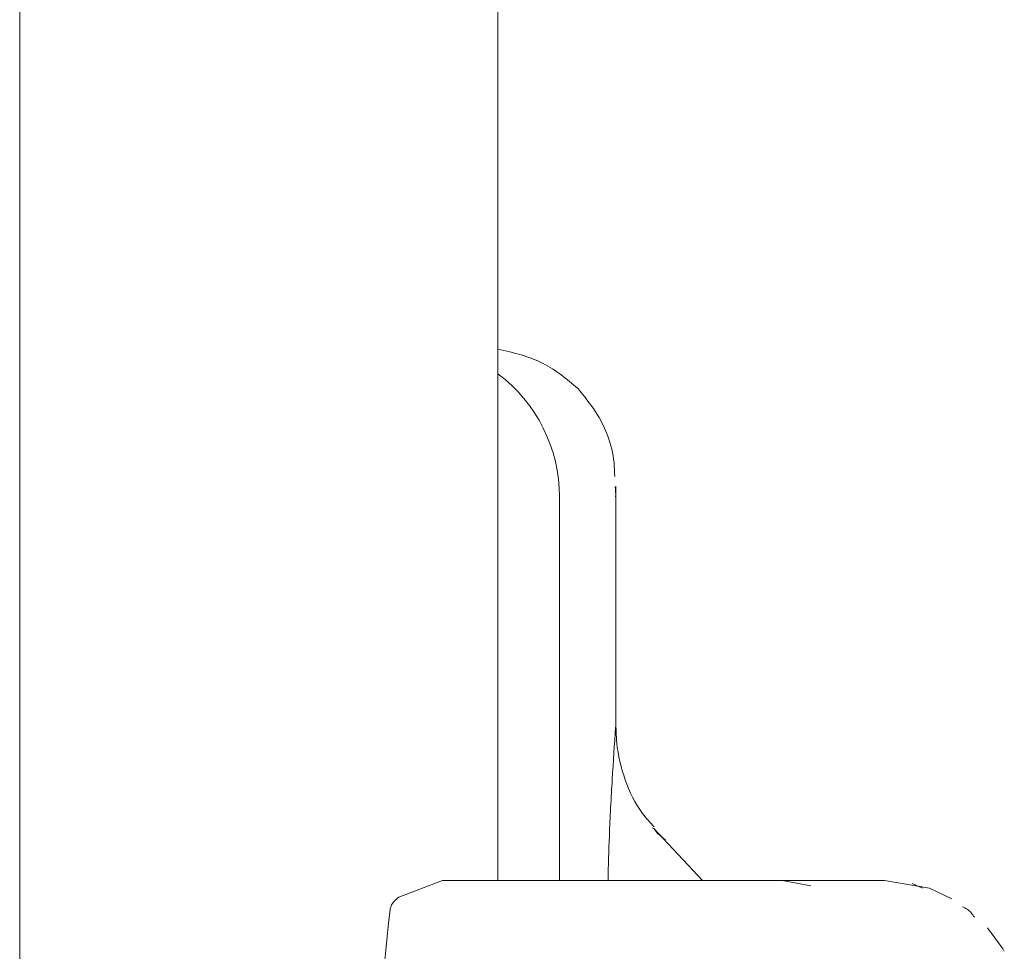
# Model space of a CAD drawing. Units: millimetres. Extents: x 150 to 8864, y 150 to 6150.
# Drawn here: x 1240 to 1272, y 3442 to 3472 of the extents above; entities that cross this region are included whole.
import ezdxf

# ---------------------------------------------------------------- set-up
doc = ezdxf.new("R2010")
doc.units = ezdxf.units.MM
doc.header["$LTSCALE"] = 30
doc.linetypes.add('SLD-Solid', pattern=[0])

msp = doc.modelspace()

# ---------------------------------------------------------------- linework, layer by layer
at = {"color": 7, "linetype": 'SLD-Solid', "lineweight": 15}
for p, q in [((1255.1388563, 3443.9213073), (1255.1388563, 3694.9503219)), ((1239.5462515, 3673.2964313), (1239.5462515, 3189.5463264)), ((1258.986664, 3448.9214217), (1258.986664, 3456.7553794)), ((1257.1449699, 3443.9213073), (1257.1449699, 3456.421355)), ((1258.986664, 3448.9214217), (1258.9752497, 3448.9214217)), ((1260.2204801, 3445.6143176), (1260.169697, 3445.63959)), ((1260.3576304, 3445.4245364), (1260.2204801, 3445.6143176)), ((1261.810434, 3443.9213073), (1260.2204801, 3445.6143176)), ((1260.6035294, 3445.2376163), (1260.3425803, 3445.4633987)), ((1253.3308091, 3443.9213073), (1251.9030692, 3443.3765208)), ((1253.3308091, 3443.9213073), (1264.4051136, 3443.9213073)), ((1264.4051136, 3443.9213073), (1265.3358998, 3443.7470233)), ((1267.7460732, 3443.9213073), (1264.4051136, 3443.9213073)), ((1269.2074003, 3443.6661994), (1267.7460732, 3443.9213073)), ((1268.9811112, 3443.6685836), (1268.6481895, 3443.8237941)), ((1269.9366333, 3443.3269298), (1269.2074003, 3443.6661994)), ((1271.6080667, 3441.6832721), (1271.0977914, 3442.3732555)), ((1271.6472568, 3441.6184222), (1271.6201367, 3441.6637218))]:
    msp.add_line(p, q, dxfattribs=at)
for centre, radius, start, end in [((1252.1388717, 3456.4241613), 5.0060989, 359.9678807, 53.18265706), ((1303.5337985, 3436.7294079), 52.2846371, 173.14387338, 180.88547412)]:
    msp.add_arc(centre, radius, start, end, dxfattribs=at)
for points, knots in [([(1257.7409865, 3459.9568641), (1257.3817558, 3460.258631), (1256.6210642, 3460.8976398), (1255.6508791, 3461.1206622), (1255.1388563, 3461.238364)], [0, 0, 0, 0, 0.47224224094, 1, 1, 1, 1]), ([(1257.7409865, 3459.9568641), (1257.9423028, 3459.712008), (1258.5158434, 3459.0144246), (1258.9251762, 3457.9827332), (1258.9410021, 3457.2439029), (1258.9442553, 3457.0920264)], [0, 0, 0, 0, 0.3005371444, 0.8562160146, 1, 1, 1, 1]), ([(1258.9599313, 3456.7553794), (1258.9710735, 3456.6447853), (1258.982296, 3456.5333955), (1258.9752997, 3456.4221497), (1258.9752497, 3456.421355)], [0, 0, 0, 0, 0.9928561235, 1, 1, 1, 1]), ([(1258.9752497, 3448.9214217), (1258.9752, 3448.9207065), (1258.9358662, 3448.3543131), (1258.858538, 3447.1736588), (1258.7683549, 3445.5077046), (1258.7394075, 3444.4068813), (1258.7266387, 3443.9213073)], [0, 0, 0, 0, 0.00042960604, 0.34019449844, 0.70895931029, 1, 1, 1, 1]), ([(1260.2317156, 3445.6689155), (1260.0986573, 3445.8108819), (1259.683908, 3446.2533981), (1259.2515002, 3447.1935438), (1259.0096726, 3448.1651633), (1258.9919156, 3448.7488107), (1258.986664, 3448.9214217)], [0, 0, 0, 0, 0.1633014496, 0.509018688, 0.854794477, 1, 1, 1, 1]), ([(1251.9030692, 3443.3765208), (1251.8005496, 3443.2881977), (1251.6677221, 3443.1737637), (1251.6313465, 3443.0086464), (1251.6230466, 3442.9709708)], [0, 0, 0, 0, 0.7718257637, 1, 1, 1, 1]), ([(1270.674658, 3442.7208698), (1270.6041861, 3442.8241894), (1270.5011489, 3442.9752534), (1270.3345253, 3443.0406596), (1270.2818634, 3443.0613315)], [0, 0, 0, 0, 0.6839465754, 1, 1, 1, 1])]:
    msp.add_open_spline(points, degree=3, knots=knots, dxfattribs=at)

doc.saveas('drawing.dxf')
